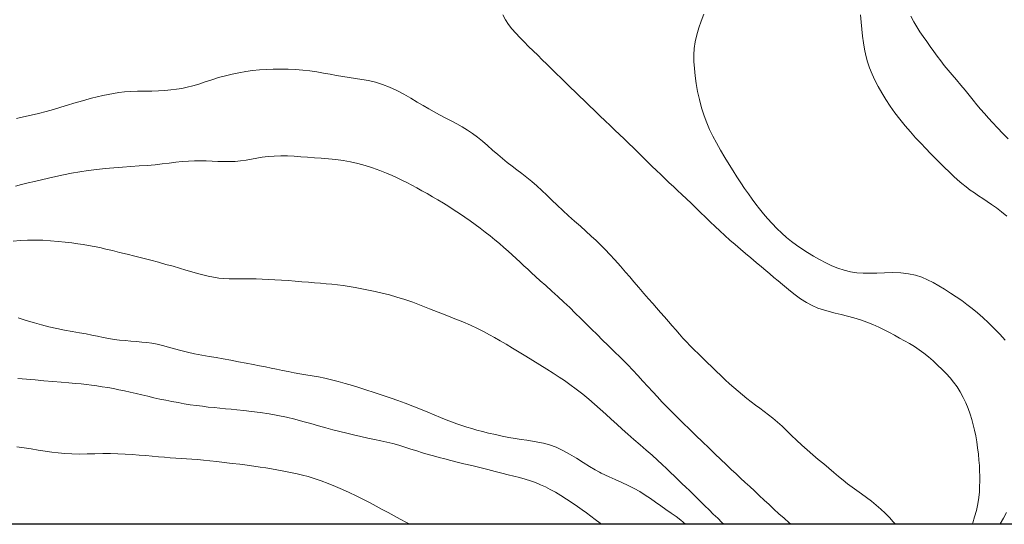
# Model space of a CAD drawing. Extents: x 281355 to 282605, y 1913871 to 1914681.
# Drawn here: x 282269 to 282320, y 1913907 to 1913934 of the extents above; entities that cross this region are included whole.
import ezdxf

# ---------------------------------------------------------------- set-up
doc = ezdxf.new("R2010")
doc.units = 0
doc.header["$MEASUREMENT"] = 0
for name, color, linetype in [('0GRAD2', 7, 'Continuous'), ('CURVA INTERMEDIA', 17, 'Continuous'), ('CURVA MAESTRA', 17, 'Continuous'), ('HOJA', 7, 'Continuous')]:
    doc.layers.add(name, color=color, linetype=linetype)

msp = doc.modelspace()

# ---------------------------------------------------------------- linework, layer by layer
at = {"layer": '0GRAD2'}
msp.add_lwpolyline([(281377.929, 1913907.272), (281377.929, 1914645.25), (282442.929, 1914645.25), (282442.929, 1914564.581), (282442.929, 1914564.541), (282442.929, 1913907.25), (282441.06, 1913907.25), (282441.052, 1913907.25), (282440.352, 1913907.25), (281377.929, 1913907.25), (281377.929, 1913907.272)], dxfattribs=at)
at = {"layer": 'CURVA INTERMEDIA', "color": 17, "linetype": 'Continuous', "lineweight": 9}
for points, elevation in [([(282294.281, 1913933.877), (282294.415, 1913933.616), (282294.572, 1913933.372), (282294.751, 1913933.14), (282294.949, 1913932.913), (282295.163, 1913932.687), (282295.389, 1913932.458), (282295.623, 1913932.225), (282295.861, 1913931.992), (282296.1, 1913931.76), (282296.337, 1913931.529), (282296.573, 1913931.298), (282296.814, 1913931.062), (282297.064, 1913930.815), (282297.319, 1913930.565), (282297.573, 1913930.317), (282297.817, 1913930.079), (282298.05, 1913929.854), (282298.282, 1913929.63), (282298.525, 1913929.393), (282298.784, 1913929.141), (282299.061, 1913928.874), (282299.343, 1913928.604), (282299.618, 1913928.341), (282299.88, 1913928.09), (282300.128, 1913927.852), (282300.368, 1913927.621), (282300.608, 1913927.389), (282300.85, 1913927.155), (282301.094, 1913926.917), (282301.338, 1913926.677), (282301.583, 1913926.438), (282301.827, 1913926.202), (282302.067, 1913925.971), (282302.302, 1913925.745), (282302.531, 1913925.525), (282302.754, 1913925.312), (282302.971, 1913925.104), (282303.187, 1913924.899), (282303.407, 1913924.692), (282303.633, 1913924.478), (282303.868, 1913924.255), (282304.11, 1913924.026), (282304.357, 1913923.791), (282304.606, 1913923.552), (282304.86, 1913923.308), (282305.113, 1913923.064), (282305.364, 1913922.822), (282305.618, 1913922.583), (282305.877, 1913922.345), (282306.142, 1913922.106), (282306.414, 1913921.868), (282306.687, 1913921.634), (282306.957, 1913921.406), (282307.233, 1913921.175), (282307.517, 1913920.936), (282307.783, 1913920.711), (282308.011, 1913920.518), (282308.22, 1913920.34), (282308.435, 1913920.157), (282308.656, 1913919.969), (282308.878, 1913919.782), (282309.096, 1913919.601), (282309.31, 1913919.427), (282309.548, 1913919.243), (282309.831, 1913919.038), (282310.137, 1913918.84), (282310.439, 1913918.678), (282310.733, 1913918.552), (282311.025, 1913918.452), (282311.321, 1913918.368), (282311.627, 1913918.291), (282311.946, 1913918.215), (282312.278, 1913918.132), (282312.618, 1913918.04), (282312.959, 1913917.935), (282313.292, 1913917.819), (282313.61, 1913917.691), (282313.912, 1913917.554), (282314.198, 1913917.412), (282314.473, 1913917.268), (282314.738, 1913917.127), (282315, 1913916.985), (282315.262, 1913916.841), (282315.523, 1913916.692), (282315.779, 1913916.537), (282316.029, 1913916.372), (282316.272, 1913916.196), (282316.511, 1913916.005), (282316.751, 1913915.795), (282316.988, 1913915.574), (282317.217, 1913915.349), (282317.433, 1913915.124), (282317.635, 1913914.902), (282317.824, 1913914.674), (282318.003, 1913914.43), (282318.171, 1913914.167), (282318.325, 1913913.886), (282318.464, 1913913.593), (282318.584, 1913913.298), (282318.687, 1913913.006), (282318.775, 1913912.721), (282318.851, 1913912.442), (282318.917, 1913912.164), (282318.975, 1913911.875), (282319.027, 1913911.565), (282319.074, 1913911.243), (282319.114, 1913910.921), (282319.145, 1913910.611), (282319.168, 1913910.322), (282319.182, 1913910.046), (282319.188, 1913909.774), (282319.187, 1913909.502), (282319.181, 1913909.227), (282319.166, 1913908.944), (282319.139, 1913908.646), (282319.09, 1913908.325), (282319.013, 1913907.977), (282318.919, 1913907.635), (282318.821, 1913907.325), (282318.795, 1913907.25)], 62), ([(282320.516, 1913916.876), (282320.238, 1913917.181), (282319.942, 1913917.484), (282319.64, 1913917.778), (282319.346, 1913918.052), (282319.063, 1913918.303), (282318.789, 1913918.53), (282318.519, 1913918.739), (282318.244, 1913918.939), (282317.957, 1913919.136), (282317.655, 1913919.335), (282317.346, 1913919.532), (282317.042, 1913919.717), (282316.747, 1913919.886), (282316.461, 1913920.034), (282316.164, 1913920.16), (282315.836, 1913920.265), (282315.469, 1913920.342), (282315.063, 1913920.388), (282314.638, 1913920.404), (282314.217, 1913920.398), (282313.816, 1913920.381), (282313.446, 1913920.369), (282313.099, 1913920.371), (282312.766, 1913920.396), (282312.437, 1913920.448), (282312.107, 1913920.527), (282311.78, 1913920.632), (282311.459, 1913920.762), (282311.142, 1913920.915), (282310.825, 1913921.087), (282310.508, 1913921.272), (282310.194, 1913921.462), (282309.892, 1913921.652), (282309.611, 1913921.839), (282309.349, 1913922.032), (282309.097, 1913922.238), (282308.849, 1913922.464), (282308.596, 1913922.71), (282308.346, 1913922.968), (282308.107, 1913923.228), (282307.884, 1913923.483), (282307.68, 1913923.733), (282307.487, 1913923.983), (282307.298, 1913924.244), (282307.106, 1913924.517), (282306.908, 1913924.803), (282306.708, 1913925.098), (282306.507, 1913925.401), (282306.302, 1913925.718), (282306.092, 1913926.055), (282305.873, 1913926.417), (282305.649, 1913926.802), (282305.435, 1913927.184), (282305.245, 1913927.54), (282305.079, 1913927.881), (282304.93, 1913928.227), (282304.792, 1913928.599), (282304.659, 1913929.014), (282304.541, 1913929.446), (282304.449, 1913929.87), (282304.378, 1913930.284), (282304.324, 1913930.688), (282304.285, 1913931.076), (282304.26, 1913931.44), (282304.256, 1913931.787), (282304.278, 1913932.125), (282304.33, 1913932.468), (282304.413, 1913932.825), (282304.52, 1913933.189), (282304.644, 1913933.549), (282304.778, 1913933.912)], 63), ([(282320.605, 1913923.351), (282320.326, 1913923.578), (282320.058, 1913923.784), (282319.807, 1913923.966), (282319.573, 1913924.126), (282319.35, 1913924.274), (282319.13, 1913924.418), (282318.911, 1913924.566), (282318.692, 1913924.721), (282318.473, 1913924.886), (282318.253, 1913925.063), (282318.032, 1913925.252), (282317.81, 1913925.453), (282317.584, 1913925.666), (282317.353, 1913925.891), (282317.115, 1913926.128), (282316.871, 1913926.373), (282316.621, 1913926.627), (282316.365, 1913926.888), (282316.102, 1913927.161), (282315.834, 1913927.449), (282315.563, 1913927.755), (282315.289, 1913928.079), (282315.019, 1913928.417), (282314.757, 1913928.763), (282314.508, 1913929.111), (282314.278, 1913929.455), (282314.068, 1913929.794), (282313.879, 1913930.127), (282313.71, 1913930.457), (282313.562, 1913930.782), (282313.435, 1913931.104), (282313.329, 1913931.425), (282313.242, 1913931.747), (282313.172, 1913932.075), (282313.114, 1913932.413), (282313.066, 1913932.763), (282313.023, 1913933.124), (282312.986, 1913933.495), (282312.954, 1913933.872)], 64), ([(282268.874, 1913928.466), (282269.247, 1913928.543), (282269.634, 1913928.63), (282270.027, 1913928.727), (282270.421, 1913928.83), (282270.808, 1913928.937), (282271.181, 1913929.044), (282271.536, 1913929.15), (282271.871, 1913929.251), (282272.191, 1913929.347), (282272.498, 1913929.434), (282272.795, 1913929.515), (282273.088, 1913929.588), (282273.375, 1913929.656), (282273.658, 1913929.718), (282273.939, 1913929.772), (282274.223, 1913929.817), (282274.522, 1913929.85), (282274.846, 1913929.871), (282275.196, 1913929.883), (282275.565, 1913929.888), (282275.935, 1913929.893), (282276.289, 1913929.904), (282276.62, 1913929.923), (282276.929, 1913929.951), (282277.223, 1913929.987), (282277.509, 1913930.032), (282277.795, 1913930.09), (282278.091, 1913930.165), (282278.401, 1913930.258), (282278.732, 1913930.367), (282279.077, 1913930.482), (282279.429, 1913930.593), (282279.782, 1913930.694), (282280.134, 1913930.78), (282280.487, 1913930.852), (282280.845, 1913930.911), (282281.203, 1913930.958), (282281.558, 1913930.993), (282281.916, 1913931.015), (282282.284, 1913931.028), (282282.665, 1913931.032), (282283.06, 1913931.028), (282283.455, 1913931.013), (282283.835, 1913930.986), (282284.201, 1913930.947), (282284.557, 1913930.895), (282284.906, 1913930.835), (282285.25, 1913930.771), (282285.586, 1913930.708), (282285.916, 1913930.649), (282286.245, 1913930.596), (282286.579, 1913930.548), (282286.92, 1913930.497), (282287.266, 1913930.436), (282287.62, 1913930.355), (282287.983, 1913930.242), (282288.356, 1913930.098), (282288.734, 1913929.923), (282289.107, 1913929.727), (282289.464, 1913929.521), (282289.8, 1913929.318), (282290.111, 1913929.129), (282290.404, 1913928.957), (282290.689, 1913928.8), (282290.975, 1913928.649), (282291.271, 1913928.497), (282291.57, 1913928.342), (282291.867, 1913928.183), (282292.154, 1913928.02), (282292.429, 1913927.85), (282292.693, 1913927.671), (282292.951, 1913927.478), (282293.21, 1913927.268), (282293.475, 1913927.041), (282293.742, 1913926.808), (282294.007, 1913926.578), (282294.263, 1913926.361), (282294.511, 1913926.159), (282294.757, 1913925.967), (282295.01, 1913925.776), (282295.267, 1913925.581), (282295.526, 1913925.377), (282295.785, 1913925.163), (282296.045, 1913924.935), (282296.306, 1913924.695), (282296.57, 1913924.445), (282296.839, 1913924.187), (282297.115, 1913923.922), (282297.403, 1913923.652), (282297.706, 1913923.375), (282298.017, 1913923.097), (282298.325, 1913922.825), (282298.62, 1913922.564), (282298.895, 1913922.317), (282299.151, 1913922.08), (282299.394, 1913921.847), (282299.63, 1913921.608), (282299.869, 1913921.354), (282300.128, 1913921.067), (282300.416, 1913920.741), (282300.688, 1913920.43), (282300.908, 1913920.177), (282301.123, 1913919.927), (282301.381, 1913919.627), (282301.65, 1913919.315), (282301.889, 1913919.04), (282302.103, 1913918.794), (282302.309, 1913918.558), (282302.515, 1913918.323), (282302.722, 1913918.086), (282302.927, 1913917.852), (282303.123, 1913917.626), (282303.312, 1913917.407), (282303.499, 1913917.192), (282303.685, 1913916.983), (282303.874, 1913916.78), (282304.069, 1913916.578), (282304.274, 1913916.372), (282304.491, 1913916.159), (282304.718, 1913915.937), (282304.952, 1913915.709), (282305.188, 1913915.479), (282305.425, 1913915.25), (282305.659, 1913915.024), (282305.89, 1913914.804), (282306.119, 1913914.594), (282306.344, 1913914.392), (282306.567, 1913914.2), (282306.791, 1913914.013), (282307.016, 1913913.83), (282307.242, 1913913.653), (282307.468, 1913913.483), (282307.694, 1913913.316), (282307.922, 1913913.149), (282308.153, 1913912.975), (282308.386, 1913912.791), (282308.622, 1913912.591), (282308.861, 1913912.373), (282309.106, 1913912.14), (282309.358, 1913911.895), (282309.618, 1913911.645), (282309.89, 1913911.392), (282310.173, 1913911.14), (282310.464, 1913910.888), (282310.755, 1913910.643), (282311.038, 1913910.407), (282311.308, 1913910.18), (282311.566, 1913909.962), (282311.812, 1913909.753), (282312.051, 1913909.555), (282312.285, 1913909.368), (282312.52, 1913909.19), (282312.761, 1913909.014), (282313.012, 1913908.836), (282313.268, 1913908.652), (282313.525, 1913908.46), (282313.776, 1913908.259), (282314.018, 1913908.047), (282314.249, 1913907.827), (282314.467, 1913907.603), (282314.671, 1913907.378), (282314.778, 1913907.25)], 61), ([(282268.695, 1913922.052), (282269.063, 1913922.079), (282269.447, 1913922.098), (282269.842, 1913922.104), (282270.245, 1913922.095), (282270.649, 1913922.071), (282271.047, 1913922.036), (282271.423, 1913921.996), (282271.763, 1913921.956), (282272.072, 1913921.916), (282272.36, 1913921.873), (282272.639, 1913921.826), (282272.922, 1913921.772), (282273.219, 1913921.709), (282273.538, 1913921.637), (282273.883, 1913921.555), (282274.255, 1913921.463), (282274.649, 1913921.364), (282275.058, 1913921.261), (282275.473, 1913921.155), (282275.887, 1913921.048), (282276.293, 1913920.942), (282276.682, 1913920.836), (282277.05, 1913920.733), (282277.395, 1913920.632), (282277.72, 1913920.535), (282278.029, 1913920.443), (282278.325, 1913920.357), (282278.613, 1913920.28), (282278.893, 1913920.213)], 59), ([(282278.893, 1913920.213), (282279.168, 1913920.159), (282279.44, 1913920.119), (282279.709, 1913920.094), (282279.979, 1913920.081), (282280.251, 1913920.077), (282280.526, 1913920.079), (282280.805, 1913920.083), (282281.092, 1913920.083), (282281.388, 1913920.078), (282281.698, 1913920.067), (282282.023, 1913920.051), (282282.362, 1913920.032), (282282.713, 1913920.01), (282283.071, 1913919.986), (282283.429, 1913919.959), (282283.781, 1913919.931), (282284.121, 1913919.904), (282284.445, 1913919.876), (282284.755, 1913919.849), (282285.053, 1913919.822), (282285.345, 1913919.794), (282285.636, 1913919.762), (282285.934, 1913919.724), (282286.243, 1913919.677), (282286.566, 1913919.622), (282286.903, 1913919.56), (282287.252, 1913919.491), (282287.611, 1913919.416), (282287.978, 1913919.332), (282288.355, 1913919.237), (282288.745, 1913919.128), (282289.149, 1913919.001), (282289.569, 1913918.855), (282290.003, 1913918.693), (282290.448, 1913918.519), (282290.897, 1913918.34), (282291.343, 1913918.164), (282291.776, 1913917.992), (282292.187, 1913917.824), (282292.581, 1913917.654), (282292.956, 1913917.478), (282293.294, 1913917.308), (282293.58, 1913917.156), (282293.848, 1913917.006), (282294.134, 1913916.841), (282294.444, 1913916.659), (282294.776, 1913916.461), (282295.124, 1913916.251), (282295.484, 1913916.03), (282295.851, 1913915.804), (282296.216, 1913915.577), (282296.57, 1913915.354), (282296.905, 1913915.143), (282297.211, 1913914.946), (282297.49, 1913914.763), (282297.779, 1913914.562), (282298.11, 1913914.318), (282298.453, 1913914.05), (282298.771, 1913913.784), (282299.069, 1913913.522), (282299.362, 1913913.261), (282299.651, 1913913.001), (282299.938, 1913912.741), (282300.224, 1913912.483), (282300.511, 1913912.226), (282300.807, 1913911.963), (282301.12, 1913911.691), (282301.442, 1913911.411), (282301.765, 1913911.13), (282302.073, 1913910.858), (282302.352, 1913910.606), (282302.602, 1913910.375), (282302.829, 1913910.162), (282303.04, 1913909.96), (282303.242, 1913909.765), (282303.44, 1913909.573), (282303.634, 1913909.384), (282303.827, 1913909.197), (282304.02, 1913909.009), (282304.215, 1913908.82), (282304.413, 1913908.626), (282304.618, 1913908.427), (282304.83, 1913908.221), (282305.048, 1913908.007), (282305.271, 1913907.787), (282305.498, 1913907.563), (282305.723, 1913907.338), (282305.812, 1913907.25)], 59), ([(282299.42, 1913909.916), (282299.32, 1913909.973), (282299.105, 1913910.096), (282298.804, 1913910.276), (282298.47, 1913910.484), (282298.121, 1913910.703), (282297.765, 1913910.919), (282297.408, 1913911.115), (282297.055, 1913911.277), (282296.718, 1913911.401), (282296.407, 1913911.488), (282296.11, 1913911.548), (282295.818, 1913911.597), (282295.525, 1913911.642), (282295.226, 1913911.687), (282294.917, 1913911.736), (282294.593, 1913911.792), (282294.25, 1913911.859), (282293.889, 1913911.937), (282293.535, 1913912.02), (282293.213, 1913912.1), (282292.92, 1913912.177), (282292.649, 1913912.253), (282292.389, 1913912.331), (282292.129, 1913912.413), (282291.866, 1913912.503), (282291.595, 1913912.603), (282291.313, 1913912.713), (282291.015, 1913912.834), (282290.697, 1913912.965), (282290.353, 1913913.108), (282289.982, 1913913.263), (282289.584, 1913913.428), (282289.183, 1913913.588), (282288.8, 1913913.729), (282288.447, 1913913.85), (282288.124, 1913913.955), (282287.816, 1913914.052), (282287.505, 1913914.151), (282287.172, 1913914.259), (282286.809, 1913914.378), (282286.429, 1913914.501), (282286.046, 1913914.616), (282285.674, 1913914.72), (282285.32, 1913914.808), (282284.979, 1913914.884), (282284.643, 1913914.949), (282284.312, 1913915.008), (282283.989, 1913915.063), (282283.675, 1913915.116), (282283.369, 1913915.17), (282283.067, 1913915.228), (282282.762, 1913915.291), (282282.461, 1913915.354), (282282.168, 1913915.414), (282281.875, 1913915.473), (282281.569, 1913915.532), (282281.237, 1913915.596), (282280.868, 1913915.669), (282280.473, 1913915.746), (282280.068, 1913915.822), (282279.672, 1913915.894), (282279.297, 1913915.961), (282278.93, 1913916.025), (282278.554, 1913916.091), (282278.175, 1913916.163), (282277.803, 1913916.244), (282277.45, 1913916.332), (282277.121, 1913916.424), (282276.808, 1913916.512), (282276.504, 1913916.593), (282276.213, 1913916.66), (282275.94, 1913916.71), (282275.677, 1913916.747), (282275.414, 1913916.775), (282275.139, 1913916.8), (282274.849, 1913916.823), (282274.552, 1913916.848), (282274.262, 1913916.879), (282273.975, 1913916.916), (282273.688, 1913916.963), (282273.4, 1913917.017), (282273.112, 1913917.075), (282272.816, 1913917.137), (282272.504, 1913917.199), (282272.163, 1913917.264), (282271.787, 1913917.331), (282271.385, 1913917.405), (282270.975, 1913917.486), (282270.568, 1913917.577), (282270.179, 1913917.677), (282269.822, 1913917.779), (282269.508, 1913917.874), (282269.227, 1913917.96), (282268.968, 1913918.034)], 58), ([(282268.949, 1913914.865), (282269.392, 1913914.83), (282269.844, 1913914.793), (282270.304, 1913914.755), (282270.764, 1913914.716), (282271.21, 1913914.68), (282271.614, 1913914.646), (282271.953, 1913914.617), (282272.247, 1913914.588), (282272.524, 1913914.558), (282272.797, 1913914.525), (282273.074, 1913914.486), (282273.356, 1913914.443), (282273.643, 1913914.394), (282273.933, 1913914.34), (282274.226, 1913914.281), (282274.521, 1913914.218), (282274.819, 1913914.151), (282275.12, 1913914.081), (282275.424, 1913914.01), (282275.731, 1913913.939), (282276.042, 1913913.868), (282276.357, 1913913.799), (282276.675, 1913913.732), (282276.994, 1913913.668), (282277.314, 1913913.608), (282277.634, 1913913.553), (282277.953, 1913913.502), (282278.27, 1913913.456), (282278.583, 1913913.416), (282278.892, 1913913.38), (282279.196, 1913913.347), (282279.493, 1913913.318), (282279.785, 1913913.29), (282280.08, 1913913.263), (282280.391, 1913913.233), (282280.743, 1913913.197), (282281.156, 1913913.15), (282281.608, 1913913.091), (282282.068, 1913913.02), (282282.525, 1913912.937), (282282.971, 1913912.844), (282283.407, 1913912.741), (282283.833, 1913912.631), (282284.247, 1913912.519), (282284.649, 1913912.405), (282285.035, 1913912.295), (282285.404, 1913912.193), (282285.763, 1913912.097), (282286.12, 1913912.007), (282286.485, 1913911.921), (282286.862, 1913911.838), (282287.233, 1913911.76), (282287.58, 1913911.689), (282287.905, 1913911.62), (282288.22, 1913911.547), (282288.532, 1913911.467), (282288.846, 1913911.378), (282289.159, 1913911.283), (282289.471, 1913911.184), (282289.777, 1913911.087), (282290.077, 1913910.994), (282290.371, 1913910.907), (282290.661, 1913910.825), (282290.95, 1913910.747), (282291.244, 1913910.668), (282291.552, 1913910.587), (282291.883, 1913910.503), (282292.248, 1913910.412), (282292.651, 1913910.316), (282293.073, 1913910.214), (282293.49, 1913910.111), (282293.88, 1913910.011), (282294.231, 1913909.921), (282294.552, 1913909.84), (282294.857, 1913909.765), (282295.152, 1913909.691), (282295.441, 1913909.612), (282295.721, 1913909.525), (282295.991, 1913909.427), (282296.251, 1913909.32), (282296.503, 1913909.203), (282296.756, 1913909.072), (282297.022, 1913908.923), (282297.305, 1913908.753), (282297.605, 1913908.566), (282297.901, 1913908.372), (282298.172, 1913908.186), (282298.418, 1913908.01), (282298.648, 1913907.843), (282298.874, 1913907.676), (282299.108, 1913907.501), (282299.361, 1913907.307), (282299.432, 1913907.25)], 57.008), ([(282268.898, 1913911.292), (282269.272, 1913911.242), (282269.646, 1913911.188), (282270.013, 1913911.133), (282270.367, 1913911.078), (282270.711, 1913911.027), (282271.05, 1913910.982), (282271.397, 1913910.948), (282271.764, 1913910.928), (282272.152, 1913910.922), (282272.559, 1913910.928), (282272.974, 1913910.938), (282273.386, 1913910.945), (282273.788, 1913910.946), (282274.175, 1913910.937), (282274.55, 1913910.921), (282274.915, 1913910.898), (282275.274, 1913910.87), (282275.626, 1913910.839), (282275.968, 1913910.808), (282276.295, 1913910.778), (282276.607, 1913910.752), (282276.905, 1913910.73), (282277.192, 1913910.71), (282277.473, 1913910.693), (282277.751, 1913910.675), (282278.033, 1913910.656), (282278.325, 1913910.634), (282278.636, 1913910.607), (282278.971, 1913910.574), (282279.336, 1913910.534), (282279.726, 1913910.488), (282280.131, 1913910.437), (282280.534, 1913910.386), (282280.914, 1913910.337), (282281.267, 1913910.291), (282281.594, 1913910.245), (282281.901, 1913910.198), (282282.195, 1913910.147), (282282.476, 1913910.094), (282282.745, 1913910.041), (282283.005, 1913909.99), (282283.265, 1913909.94), (282283.53, 1913909.888), (282283.807, 1913909.826), (282284.105, 1913909.748), (282284.429, 1913909.648), (282284.779, 1913909.524), (282285.151, 1913909.379), (282285.529, 1913909.224), (282285.897, 1913909.067), (282286.256, 1913908.907), (282286.612, 1913908.74), (282286.966, 1913908.565), (282287.317, 1913908.384), (282287.656, 1913908.204), (282287.979, 1913908.03), (282288.291, 1913907.862), (282288.603, 1913907.696), (282288.918, 1913907.526), (282289.239, 1913907.349), (282289.411, 1913907.25)], 56.008), ([(282303.83, 1913907.25), (282303.813, 1913907.265), (282303.573, 1913907.465), (282303.324, 1913907.656), (282303.064, 1913907.841), (282302.798, 1913908.025), (282302.528, 1913908.211), (282302.256, 1913908.4), (282301.982, 1913908.591), (282301.705, 1913908.779), (282301.426, 1913908.957), (282301.135, 1913909.125), (282300.825, 1913909.283), (282300.493, 1913909.437), (282300.146, 1913909.59), (282299.836, 1913909.726), (282299.42, 1913909.916)], 58.015), ([(282320.245, 1913907.25), (282320.255, 1913907.268), (282320.42, 1913907.573), (282320.579, 1913907.871)], 63)]:
    msp.add_lwpolyline(points, dxfattribs=dict(at, elevation=elevation))
at = {"layer": 'CURVA MAESTRA', "color": 17, "linetype": 'Continuous', "lineweight": 13}
for points, elevation in [([(282315.595, 1913933.803), (282315.741, 1913933.517), (282315.896, 1913933.253), (282316.063, 1913932.996), (282316.24, 1913932.736), (282316.422, 1913932.474), (282316.604, 1913932.215), (282316.785, 1913931.963), (282316.964, 1913931.718), (282317.146, 1913931.477), (282317.336, 1913931.235), (282317.537, 1913930.989), (282317.749, 1913930.735), (282317.97, 1913930.473), (282318.196, 1913930.205), (282318.42, 1913929.936), (282318.636, 1913929.673), (282318.842, 1913929.421), (282319.04, 1913929.18), (282319.235, 1913928.948), (282319.433, 1913928.718), (282319.639, 1913928.484), (282319.86, 1913928.241), (282320.109, 1913927.973), (282320.393, 1913927.675), (282320.671, 1913927.387)], 65), ([(282309.33, 1913907.25), (282309.24, 1913907.328), (282308.965, 1913907.567), (282308.697, 1913907.806), (282308.436, 1913908.042), (282308.18, 1913908.279), (282307.924, 1913908.519), (282307.669, 1913908.758), (282307.418, 1913908.992), (282307.172, 1913909.219), (282306.934, 1913909.437), (282306.697, 1913909.656), (282306.456, 1913909.882), (282306.205, 1913910.119), (282305.94, 1913910.372), (282305.658, 1913910.643), (282305.355, 1913910.933), (282305.034, 1913911.24), (282304.7, 1913911.562), (282304.361, 1913911.891), (282304.026, 1913912.219), (282303.703, 1913912.537), (282303.397, 1913912.841), (282303.11, 1913913.127), (282302.843, 1913913.396), (282302.59, 1913913.655), (282302.347, 1913913.91), (282302.105, 1913914.171), (282301.854, 1913914.447), (282301.596, 1913914.733), (282301.333, 1913915.021), (282301.067, 1913915.307), (282300.801, 1913915.583), (282300.556, 1913915.832), (282300.348, 1913916.038), (282300.162, 1913916.22), (282299.974, 1913916.404), (282299.755, 1913916.618), (282299.489, 1913916.879), (282299.198, 1913917.164), (282298.912, 1913917.447), (282298.631, 1913917.727), (282298.349, 1913918.008), (282298.062, 1913918.29), (282297.768, 1913918.573), (282297.464, 1913918.859), (282297.15, 1913919.149), (282296.831, 1913919.438), (282296.517, 1913919.723), (282296.23, 1913919.983), (282295.987, 1913920.204), (282295.775, 1913920.398), (282295.577, 1913920.582), (282295.381, 1913920.764), (282295.182, 1913920.948), (282294.978, 1913921.137), (282294.768, 1913921.33), (282294.551, 1913921.526), (282294.327, 1913921.724), (282294.095, 1913921.925), (282293.856, 1913922.125), (282293.61, 1913922.326), (282293.358, 1913922.526), (282293.1, 1913922.725), (282292.837, 1913922.921), (282292.57, 1913923.115), (282292.298, 1913923.305), (282292.021, 1913923.492), (282291.741, 1913923.676), (282291.458, 1913923.855), (282291.174, 1913924.031), (282290.889, 1913924.202), (282290.607, 1913924.369), (282290.327, 1913924.53), (282290.052, 1913924.686), (282289.782, 1913924.836), (282289.518, 1913924.978), (282289.261, 1913925.112), (282289.009, 1913925.238), (282288.756, 1913925.358), (282288.493, 1913925.477), (282288.196, 1913925.602), (282287.852, 1913925.737), (282287.477, 1913925.874), (282287.094, 1913925.999), (282286.71, 1913926.107), (282286.325, 1913926.195), (282285.941, 1913926.263), (282285.555, 1913926.314), (282285.172, 1913926.352), (282284.796, 1913926.382), (282284.431, 1913926.409), (282284.077, 1913926.435), (282283.728, 1913926.46), (282283.377, 1913926.483), (282283.025, 1913926.5), (282282.675, 1913926.506), (282282.335, 1913926.497), (282282.014, 1913926.471), (282281.71, 1913926.43), (282281.422, 1913926.379), (282281.142, 1913926.326), (282280.864, 1913926.278), (282280.581, 1913926.24), (282280.289, 1913926.215), (282279.991, 1913926.203), (282279.689, 1913926.204), (282279.387, 1913926.214), (282279.086, 1913926.228), (282278.786, 1913926.241), (282278.483, 1913926.247), (282278.174, 1913926.245), (282277.859, 1913926.232), (282277.535, 1913926.208), (282277.201, 1913926.173), (282276.854, 1913926.131), (282276.491, 1913926.085), (282276.109, 1913926.043), (282275.707, 1913926.006), (282275.287, 1913925.976), (282274.853, 1913925.947), (282274.41, 1913925.917), (282273.961, 1913925.881), (282273.511, 1913925.84), (282273.063, 1913925.791), (282272.619, 1913925.735), (282272.181, 1913925.67), (282271.753, 1913925.598), (282271.336, 1913925.518), (282270.933, 1913925.433), (282270.546, 1913925.345), (282270.174, 1913925.257)], 60.005), ([(282270.174, 1913925.257), (282269.817, 1913925.172), (282269.475, 1913925.089), (282269.143, 1913925.008), (282268.819, 1913924.924)], 60.005)]:
    msp.add_lwpolyline(points, dxfattribs=dict(at, elevation=elevation))
at = {"layer": 'HOJA', "elevation": 100.004}
msp.add_lwpolyline([(281377.929, 1913907.272), (281377.929, 1914645.25), (282442.929, 1914645.25), (282442.929, 1914564.581), (282442.929, 1914564.541), (282442.929, 1913907.25), (282441.06, 1913907.25), (282441.052, 1913907.25), (282440.352, 1913907.25), (281377.929, 1913907.25), (281377.929, 1913907.272)], dxfattribs=at)

doc.saveas('drawing.dxf')
